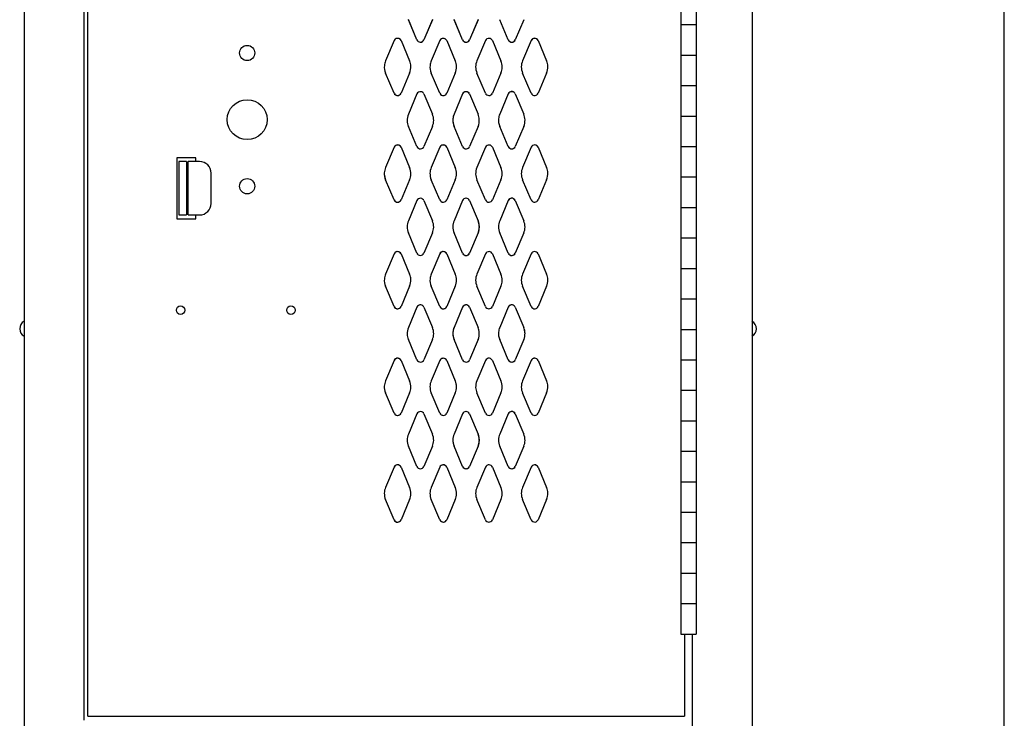
# Model space of a CAD drawing. Extents: x 0 to 196, y -2 to 123.
# Drawn here: x 88 to 104, y 79 to 91 of the extents above; entities that cross this region are included whole.
import ezdxf

# ---------------------------------------------------------------- set-up
doc = ezdxf.new("R2010")
doc.units = 0
doc.header["$LTSCALE"] = 9
doc.header["$MEASUREMENT"] = 0
doc.layers.get('0').update_dxf_attribs({"linetype": 'CONTINUOUS'})
doc.layers.add('CK_LEVEL_1', color=7, linetype='CONTINUOUS')
doc.layers.add('CK_LEVEL_9', color=7, linetype='CONTINUOUS')

# ---------------------------------------------------------------- blocks, each defined once
blk = doc.blocks.new('G')
at = {"layer": 'CK_LEVEL_9', "color": 7, "linetype": 'Continuous'}
for p, q in [((109.562, 79.367), (109.249, 79.367)), ((109.249, 79.367), (109.249, 78.367)), ((109.281, 79.304), (109.281, 78.429)), ((109.406, 79.304), (109.281, 79.304)), ((109.406, 79.304), (109.406, 78.429)), ((109.623, 79.304), (109.436, 79.304)), ((109.436, 78.429), (109.436, 79.304)), ((109.562, 79.304), (109.562, 79.367)), ((109.811, 78.617), (109.811, 79.116)), ((109.281, 78.429), (109.406, 78.429)), ((109.436, 78.429), (109.623, 78.429)), ((109.562, 78.367), (109.562, 78.429)), ((109.249, 78.367), (109.562, 78.367))]:
    blk.add_line(p, q, dxfattribs=at)
for centre, radius in [((110.405, 81.086), 0.125), ((110.405, 79.992), 0.328), ((110.405, 78.899), 0.125), ((109.312, 76.867), 0.07), ((111.124, 76.867), 0.07)]:
    blk.add_circle(centre, radius, dxfattribs=at)
for centre, start, end in [((109.623, 79.116), 0, 90), ((109.623, 78.617), 270, 0)]:
    blk.add_arc(centre, 0.188, start, end, dxfattribs=at)

msp = doc.modelspace()

# ---------------------------------------------------------------- linework, layer by layer
at = {"layer": 'CK_LEVEL_1', "color": 7, "linetype": 'Continuous'}
for p, q in [((94.851, 90.358), (94.711, 90.689)), ((94.851, 90.357), (94.711, 90.688)), ((95.105, 90.689), (94.965, 90.358)), ((95.105, 90.688), (94.965, 90.357)), ((95.601, 90.358), (95.461, 90.689)), ((95.601, 90.357), (95.461, 90.688)), ((95.601, 90.357), (95.461, 90.688)), ((95.855, 90.689), (95.715, 90.358)), ((95.855, 90.688), (95.715, 90.357)), ((95.855, 90.688), (95.715, 90.357)), ((96.351, 90.357), (96.211, 90.688)), ((96.351, 90.357), (96.211, 90.688)), ((96.605, 90.688), (96.465, 90.357)), ((96.605, 90.688), (96.465, 90.357)), ((94.476, 90.345), (94.336, 90.013)), ((94.476, 90.345), (94.336, 90.013)), ((94.59, 90.345), (94.73, 90.013)), ((94.59, 90.345), (94.73, 90.013)), ((95.226, 90.345), (95.086, 90.013)), ((95.226, 90.345), (95.086, 90.013)), ((95.34, 90.345), (95.48, 90.013)), ((95.34, 90.345), (95.48, 90.013)), ((95.976, 90.345), (95.836, 90.013)), ((95.976, 90.345), (95.836, 90.013)), ((96.09, 90.345), (96.23, 90.013)), ((96.09, 90.345), (96.23, 90.013)), ((96.726, 90.346), (96.586, 90.013)), ((96.726, 90.345), (96.586, 90.013)), ((96.84, 90.346), (96.98, 90.013)), ((96.84, 90.345), (96.98, 90.013)), ((94.476, 89.482), (94.336, 89.813)), ((94.476, 89.482), (94.336, 89.813)), ((94.73, 89.813), (94.59, 89.482)), ((94.73, 89.813), (94.59, 89.482)), ((95.226, 89.482), (95.086, 89.813)), ((95.226, 89.482), (95.086, 89.813)), ((95.48, 89.813), (95.34, 89.482)), ((95.48, 89.813), (95.34, 89.482)), ((95.976, 89.482), (95.836, 89.813)), ((95.976, 89.482), (95.836, 89.813)), ((96.23, 89.813), (96.09, 89.482)), ((96.23, 89.813), (96.09, 89.482)), ((96.726, 89.482), (96.586, 89.813)), ((96.726, 89.482), (96.586, 89.813)), ((96.98, 89.813), (96.84, 89.482)), ((96.98, 89.813), (96.84, 89.482)), ((94.851, 89.47), (94.711, 89.138)), ((94.851, 89.47), (94.711, 89.138)), ((94.965, 89.47), (95.105, 89.138)), ((94.965, 89.47), (95.105, 89.138)), ((95.601, 89.47), (95.461, 89.138)), ((95.601, 89.47), (95.461, 89.138)), ((95.601, 89.47), (95.461, 89.138)), ((95.715, 89.47), (95.855, 89.138)), ((95.715, 89.47), (95.855, 89.138)), ((95.715, 89.47), (95.855, 89.138)), ((96.351, 89.471), (96.211, 89.138)), ((96.351, 89.47), (96.211, 89.138)), ((96.465, 89.471), (96.605, 89.138)), ((96.465, 89.47), (96.605, 89.138)), ((94.851, 88.607), (94.711, 88.938)), ((94.851, 88.607), (94.711, 88.938)), ((95.105, 88.938), (94.965, 88.607)), ((95.105, 88.938), (94.965, 88.607)), ((95.601, 88.607), (95.461, 88.938)), ((95.601, 88.607), (95.461, 88.938)), ((95.601, 88.607), (95.461, 88.938)), ((95.855, 88.938), (95.715, 88.607)), ((95.855, 88.938), (95.715, 88.607)), ((95.855, 88.938), (95.715, 88.607)), ((96.351, 88.607), (96.211, 88.938)), ((96.351, 88.607), (96.211, 88.938)), ((96.605, 88.938), (96.465, 88.607)), ((96.605, 88.938), (96.465, 88.607)), ((94.476, 88.595), (94.336, 88.263)), ((94.476, 88.595), (94.336, 88.263)), ((94.59, 88.595), (94.73, 88.263)), ((94.59, 88.595), (94.73, 88.263)), ((95.226, 88.595), (95.086, 88.263)), ((95.226, 88.595), (95.086, 88.263)), ((95.34, 88.595), (95.48, 88.263)), ((95.34, 88.595), (95.48, 88.263)), ((95.976, 88.595), (95.836, 88.263)), ((95.976, 88.595), (95.836, 88.263)), ((96.09, 88.595), (96.23, 88.263)), ((96.09, 88.595), (96.23, 88.263)), ((96.726, 88.596), (96.586, 88.263)), ((96.726, 88.595), (96.586, 88.263)), ((96.84, 88.596), (96.98, 88.263)), ((96.84, 88.595), (96.98, 88.263)), ((94.476, 87.732), (94.336, 88.063)), ((94.476, 87.732), (94.336, 88.063)), ((94.73, 88.063), (94.59, 87.732)), ((94.73, 88.063), (94.59, 87.732)), ((95.226, 87.732), (95.086, 88.063)), ((95.226, 87.732), (95.086, 88.063)), ((95.48, 88.063), (95.34, 87.732)), ((95.48, 88.063), (95.34, 87.732)), ((95.976, 87.732), (95.836, 88.063)), ((95.976, 87.732), (95.836, 88.063)), ((96.23, 88.063), (96.09, 87.732)), ((96.23, 88.063), (96.09, 87.732)), ((96.726, 87.732), (96.586, 88.063)), ((96.726, 87.732), (96.586, 88.063)), ((96.98, 88.063), (96.84, 87.732)), ((96.98, 88.063), (96.84, 87.732)), ((94.851, 87.72), (94.711, 87.388)), ((94.851, 87.72), (94.711, 87.388)), ((94.965, 87.72), (95.105, 87.388)), ((94.965, 87.72), (95.105, 87.388)), ((95.601, 87.72), (95.461, 87.388)), ((95.601, 87.72), (95.461, 87.388)), ((95.601, 87.72), (95.461, 87.388)), ((95.715, 87.72), (95.855, 87.388)), ((95.715, 87.72), (95.855, 87.388)), ((95.715, 87.72), (95.855, 87.388)), ((96.351, 87.721), (96.211, 87.388)), ((96.351, 87.72), (96.211, 87.388)), ((96.465, 87.721), (96.605, 87.388)), ((96.465, 87.72), (96.605, 87.388)), ((94.851, 86.857), (94.711, 87.188)), ((94.851, 86.857), (94.711, 87.188)), ((95.105, 87.188), (94.965, 86.857)), ((95.105, 87.188), (94.965, 86.857)), ((95.601, 86.857), (95.461, 87.188)), ((95.601, 86.857), (95.461, 87.188)), ((95.601, 86.857), (95.461, 87.188)), ((95.855, 87.188), (95.715, 86.857)), ((95.855, 87.188), (95.715, 86.857)), ((95.855, 87.188), (95.715, 86.857)), ((96.351, 86.857), (96.211, 87.188)), ((96.351, 86.857), (96.211, 87.188)), ((96.605, 87.188), (96.465, 86.857)), ((96.605, 87.188), (96.465, 86.857)), ((94.476, 86.845), (94.336, 86.513)), ((94.476, 86.845), (94.336, 86.513)), ((94.59, 86.845), (94.73, 86.513)), ((94.59, 86.845), (94.73, 86.513)), ((95.226, 86.845), (95.086, 86.513)), ((95.226, 86.845), (95.086, 86.513)), ((95.34, 86.845), (95.48, 86.513)), ((95.34, 86.845), (95.48, 86.513)), ((95.976, 86.845), (95.836, 86.513)), ((95.976, 86.845), (95.836, 86.513)), ((96.09, 86.845), (96.23, 86.513)), ((96.09, 86.845), (96.23, 86.513)), ((96.726, 86.846), (96.586, 86.513)), ((96.726, 86.845), (96.586, 86.513)), ((96.84, 86.846), (96.98, 86.513)), ((96.84, 86.845), (96.98, 86.513)), ((94.476, 85.982), (94.336, 86.313)), ((94.476, 85.982), (94.336, 86.313)), ((94.73, 86.313), (94.59, 85.982)), ((94.73, 86.313), (94.59, 85.982)), ((95.226, 85.982), (95.086, 86.313)), ((95.226, 85.982), (95.086, 86.313)), ((95.48, 86.313), (95.34, 85.982)), ((95.48, 86.313), (95.34, 85.982)), ((95.976, 85.982), (95.836, 86.313)), ((95.976, 85.982), (95.836, 86.313)), ((96.23, 86.313), (96.09, 85.982)), ((96.23, 86.313), (96.09, 85.982)), ((96.726, 85.982), (96.586, 86.313)), ((96.726, 85.982), (96.586, 86.313)), ((96.98, 86.313), (96.84, 85.982)), ((96.98, 86.313), (96.84, 85.982)), ((94.851, 85.97), (94.711, 85.638)), ((94.851, 85.97), (94.711, 85.638)), ((94.965, 85.97), (95.105, 85.638)), ((94.965, 85.97), (95.105, 85.638)), ((95.601, 85.97), (95.461, 85.638)), ((95.601, 85.97), (95.461, 85.638)), ((95.601, 85.97), (95.461, 85.638)), ((95.715, 85.97), (95.855, 85.638)), ((95.715, 85.97), (95.855, 85.638)), ((95.715, 85.97), (95.855, 85.638)), ((96.351, 85.971), (96.211, 85.638)), ((96.351, 85.97), (96.211, 85.638)), ((96.465, 85.971), (96.605, 85.638)), ((96.465, 85.97), (96.605, 85.638)), ((94.851, 85.107), (94.711, 85.438)), ((94.851, 85.107), (94.711, 85.438)), ((95.105, 85.438), (94.965, 85.107)), ((95.105, 85.438), (94.965, 85.107)), ((95.601, 85.107), (95.461, 85.438)), ((95.601, 85.107), (95.461, 85.438)), ((95.601, 85.107), (95.461, 85.438)), ((95.855, 85.438), (95.715, 85.107)), ((95.855, 85.438), (95.715, 85.107)), ((95.855, 85.438), (95.715, 85.107)), ((96.351, 85.107), (96.211, 85.438)), ((96.351, 85.107), (96.211, 85.438)), ((96.605, 85.438), (96.465, 85.107)), ((96.605, 85.438), (96.465, 85.107)), ((94.476, 85.095), (94.336, 84.763)), ((94.476, 85.095), (94.336, 84.763)), ((94.59, 85.095), (94.73, 84.763)), ((94.59, 85.095), (94.73, 84.763)), ((95.226, 85.095), (95.086, 84.763)), ((95.226, 85.095), (95.086, 84.763)), ((95.34, 85.095), (95.48, 84.763)), ((95.34, 85.095), (95.48, 84.763)), ((95.976, 85.095), (95.836, 84.763)), ((95.976, 85.095), (95.836, 84.763)), ((96.09, 85.095), (96.23, 84.763)), ((96.09, 85.095), (96.23, 84.763)), ((96.726, 85.096), (96.586, 84.763)), ((96.726, 85.095), (96.586, 84.763)), ((96.84, 85.096), (96.98, 84.763)), ((96.84, 85.095), (96.98, 84.763)), ((94.476, 84.232), (94.336, 84.563)), ((94.476, 84.232), (94.336, 84.563)), ((94.73, 84.563), (94.59, 84.232)), ((94.73, 84.563), (94.59, 84.232)), ((95.226, 84.232), (95.086, 84.563)), ((95.226, 84.232), (95.086, 84.563)), ((95.48, 84.563), (95.34, 84.232)), ((95.48, 84.563), (95.34, 84.232)), ((95.976, 84.232), (95.836, 84.563)), ((95.976, 84.232), (95.836, 84.563)), ((96.23, 84.563), (96.09, 84.232)), ((96.23, 84.563), (96.09, 84.232)), ((96.726, 84.232), (96.586, 84.563)), ((96.726, 84.232), (96.586, 84.563)), ((96.98, 84.563), (96.84, 84.232)), ((96.98, 84.563), (96.84, 84.232)), ((94.851, 84.22), (94.711, 83.888)), ((94.851, 84.22), (94.711, 83.888)), ((94.965, 84.22), (95.105, 83.888)), ((94.965, 84.22), (95.105, 83.888)), ((95.601, 84.22), (95.461, 83.888)), ((95.601, 84.22), (95.461, 83.888)), ((95.601, 84.22), (95.461, 83.888)), ((95.715, 84.22), (95.855, 83.888)), ((95.715, 84.22), (95.855, 83.888)), ((95.715, 84.22), (95.855, 83.888)), ((96.351, 84.221), (96.211, 83.888)), ((96.351, 84.22), (96.211, 83.888)), ((96.465, 84.221), (96.605, 83.888)), ((96.465, 84.22), (96.605, 83.888)), ((94.851, 83.357), (94.711, 83.688)), ((94.851, 83.357), (94.711, 83.688)), ((95.105, 83.688), (94.965, 83.357)), ((95.105, 83.688), (94.965, 83.357)), ((95.601, 83.357), (95.461, 83.688)), ((95.601, 83.357), (95.461, 83.688)), ((95.601, 83.357), (95.461, 83.688)), ((95.855, 83.688), (95.715, 83.357)), ((95.855, 83.688), (95.715, 83.357)), ((95.855, 83.688), (95.715, 83.357)), ((96.351, 83.357), (96.211, 83.688)), ((96.351, 83.357), (96.211, 83.688)), ((96.605, 83.688), (96.465, 83.357)), ((96.605, 83.688), (96.465, 83.357)), ((94.476, 83.345), (94.336, 83.013)), ((94.476, 83.345), (94.336, 83.012)), ((94.59, 83.345), (94.73, 83.013)), ((94.59, 83.345), (94.73, 83.012)), ((95.226, 83.345), (95.086, 83.013)), ((95.226, 83.345), (95.086, 83.013)), ((95.34, 83.345), (95.48, 83.013)), ((95.34, 83.345), (95.48, 83.013)), ((95.976, 83.345), (95.836, 83.013)), ((95.976, 83.345), (95.836, 83.013)), ((96.09, 83.345), (96.23, 83.013)), ((96.09, 83.345), (96.23, 83.013)), ((96.726, 83.346), (96.586, 83.013)), ((96.726, 83.345), (96.586, 83.013)), ((96.84, 83.346), (96.98, 83.013)), ((96.84, 83.345), (96.98, 83.013)), ((94.476, 82.482), (94.336, 82.813)), ((94.476, 82.481), (94.336, 82.812)), ((94.73, 82.813), (94.59, 82.482)), ((94.73, 82.812), (94.59, 82.481)), ((95.226, 82.482), (95.086, 82.813)), ((95.226, 82.482), (95.086, 82.813)), ((95.48, 82.813), (95.34, 82.482)), ((95.48, 82.813), (95.34, 82.482)), ((95.976, 82.482), (95.836, 82.813)), ((95.976, 82.482), (95.836, 82.813)), ((96.23, 82.813), (96.09, 82.482)), ((96.23, 82.813), (96.09, 82.482)), ((96.726, 82.482), (96.586, 82.813)), ((96.726, 82.482), (96.586, 82.813)), ((96.98, 82.813), (96.84, 82.482)), ((96.98, 82.813), (96.84, 82.482))]:
    msp.add_line(p, q, dxfattribs=at)
for centre, radius, start, end in [((94.533, 90.32), 0.0625, 85.3161, 156.4883), ((94.533, 90.32), 0.0625, 98.5368, 156.4883), ((94.533, 90.32), 0.0625, 23.5117, 98.5368), ((94.533, 90.32), 0.0625, 23.5117, 85.3161), ((95.283, 90.32), 0.0625, 91.0366, 156.4883), ((95.283, 90.32), 0.0625, 79.3774, 156.4883), ((95.283, 90.32), 0.0625, 23.5117, 91.0366), ((95.283, 90.32), 0.0625, 23.5117, 79.3774), ((96.033, 90.32), 0.0625, 85.3161, 156.4883), ((96.033, 90.32), 0.0625, 85.3161, 156.4883), ((96.033, 90.32), 0.0625, 23.5117, 85.3161), ((96.033, 90.32), 0.0625, 23.5117, 85.3161), ((96.783, 90.32), 0.0625, 91.0366, 156.4883), ((96.783, 90.321), 0.0625, 91.0366, 156.4883), ((96.783, 90.32), 0.0625, 23.5117, 91.0366), ((96.783, 90.321), 0.0625, 23.5117, 91.0366), ((94.908, 90.383), 0.0625, 203.6183, 268.71), ((94.908, 90.382), 0.0625, 203.6183, 268.71), ((94.908, 90.383), 0.0625, 268.71, 336.3817), ((94.908, 90.382), 0.0625, 268.71, 336.3817), ((95.658, 90.383), 0.0625, 203.6183, 277.3396), ((95.658, 90.382), 0.0625, 203.6183, 277.3396), ((95.658, 90.382), 0.0625, 203.6183, 263.4012), ((95.658, 90.382), 0.0625, 263.4012, 336.3817), ((95.658, 90.383), 0.0625, 277.3396, 336.3817), ((95.658, 90.382), 0.0625, 277.3396, 336.3817), ((96.408, 90.382), 0.0625, 203.6183, 268.71), ((96.408, 90.382), 0.0625, 203.6183, 273.8021), ((96.408, 90.382), 0.0625, 268.71, 336.3817), ((96.408, 90.382), 0.0625, 273.8021, 336.3817), ((94.565, 89.913), 0.25, 175.0989, 203.6183), ((94.565, 89.913), 0.25, 156.4883, 175.0989), ((94.501, 89.913), 0.25, 3.4657, 23.5117), ((94.501, 89.913), 0.25, 336.3817, 3.4657), ((95.315, 89.913), 0.25, 174.4003, 203.6183), ((95.315, 89.913), 0.25, 156.4883, 174.4003), ((95.251, 89.913), 0.25, 2.19, 23.5117), ((95.251, 89.913), 0.25, 1.564, 23.5117), ((95.251, 89.913), 0.25, 336.3817, 1.564), ((96.065, 89.913), 0.25, 156.4883, 179.4035), ((96.065, 89.913), 0.25, 179.4035, 203.6183), ((96.001, 89.913), 0.25, 358.8139, 23.5117), ((96.001, 89.913), 0.25, 336.3817, 358.8139), ((96.815, 89.913), 0.25, 156.4883, 179.4183), ((96.815, 89.913), 0.25, 179.4183, 203.6183), ((96.751, 89.913), 0.25, 2.19, 23.5117), ((96.751, 89.913), 0.25, 2.19, 23.5117), ((96.751, 89.913), 0.25, 336.3817, 2.19), ((94.533, 89.507), 0.0625, 203.6183, 268.71), ((94.533, 89.507), 0.0625, 203.6183, 274.4237), ((94.533, 89.507), 0.0625, 268.71, 336.3817), ((94.533, 89.507), 0.0625, 274.4237, 336.3817), ((94.908, 89.445), 0.0625, 81.4927, 156.4883), ((94.908, 89.445), 0.0625, 81.4927, 156.4883), ((94.908, 89.445), 0.0625, 23.5117, 81.4927), ((94.908, 89.445), 0.0625, 23.5117, 81.4927), ((95.283, 89.507), 0.0625, 203.6183, 277.3396), ((95.283, 89.507), 0.0625, 203.6183, 284.3828), ((95.283, 89.507), 0.0625, 277.3396, 336.3817), ((95.283, 89.507), 0.0625, 284.3828, 336.3817), ((95.658, 89.445), 0.0625, 85.4454, 156.4883), ((95.658, 89.445), 0.0625, 85.4454, 156.4883), ((95.658, 89.445), 0.0625, 98.5368, 156.4883), ((95.658, 89.445), 0.0625, 23.5117, 98.5368), ((95.658, 89.445), 0.0625, 23.5117, 85.4454), ((95.658, 89.445), 0.0625, 23.5117, 85.4454), ((96.033, 89.507), 0.0625, 203.6183, 268.71), ((96.033, 89.507), 0.0625, 203.6183, 268.71), ((96.033, 89.507), 0.0625, 268.71, 336.3817), ((96.033, 89.507), 0.0625, 268.71, 336.3817), ((96.408, 89.446), 0.0625, 79.3774, 156.4883), ((96.408, 89.445), 0.0625, 81.4927, 156.4883), ((96.408, 89.445), 0.0625, 23.5117, 81.4927), ((96.408, 89.446), 0.0625, 23.5117, 79.3774), ((96.783, 89.507), 0.0625, 203.6183, 277.3396), ((96.783, 89.507), 0.0625, 203.6183, 277.3396), ((96.783, 89.507), 0.0625, 277.3396, 336.3817), ((96.783, 89.507), 0.0625, 277.3396, 336.3817), ((94.94, 89.038), 0.25, 156.4883, 182.3152), ((94.876, 89.038), 0.25, 359.4128, 23.5117), ((95.69, 89.038), 0.25, 156.4883, 180.6581), ((95.69, 89.038), 0.25, 156.4883, 175.0989), ((95.626, 89.038), 0.25, 3.1452, 23.5117), ((95.626, 89.038), 0.25, 3.4657, 23.5117), ((95.626, 89.038), 0.25, 3.1452, 23.5117), ((96.44, 89.038), 0.25, 156.4883, 174.4003), ((96.376, 89.038), 0.25, 1.564, 23.5117), ((94.94, 89.038), 0.25, 182.3152, 203.6183), ((94.876, 89.038), 0.25, 336.3817, 359.4128), ((95.69, 89.038), 0.25, 175.0989, 203.6183), ((95.69, 89.038), 0.25, 180.6581, 203.6183), ((95.626, 89.038), 0.25, 336.3817, 3.4657), ((95.626, 89.038), 0.25, 336.3817, 3.1452), ((96.44, 89.038), 0.25, 174.4003, 203.6183), ((96.376, 89.038), 0.25, 336.3817, 1.564), ((94.533, 88.57), 0.0625, 81.4927, 156.4883), ((94.533, 88.57), 0.0625, 91.9024, 156.4883), ((94.533, 88.57), 0.0625, 23.5117, 91.9024), ((94.533, 88.57), 0.0625, 23.5117, 81.4927), ((94.908, 88.632), 0.0625, 203.6183, 273.8547), ((94.908, 88.632), 0.0625, 203.6183, 273.8547), ((94.908, 88.632), 0.0625, 273.8547, 336.3817), ((94.908, 88.632), 0.0625, 273.8547, 336.3817), ((95.283, 88.57), 0.0625, 85.4454, 156.4883), ((95.283, 88.57), 0.0625, 96.5825, 156.4883), ((95.283, 88.57), 0.0625, 23.5117, 96.5825), ((95.283, 88.57), 0.0625, 23.5117, 85.4454), ((95.658, 88.632), 0.0625, 203.6183, 274.2106), ((95.658, 88.632), 0.0625, 203.6183, 274.4237), ((95.658, 88.632), 0.0625, 203.6183, 274.2106), ((95.658, 88.632), 0.0625, 274.2106, 336.3817), ((95.658, 88.632), 0.0625, 274.4237, 336.3817), ((95.658, 88.632), 0.0625, 274.2106, 336.3817), ((96.033, 88.57), 0.0625, 81.4927, 156.4883), ((96.033, 88.57), 0.0625, 81.4927, 156.4883), ((96.033, 88.57), 0.0625, 23.5117, 81.4927), ((96.033, 88.57), 0.0625, 23.5117, 81.4927), ((96.408, 88.632), 0.0625, 203.6183, 273.8547), ((96.408, 88.632), 0.0625, 203.6183, 284.3828), ((96.408, 88.632), 0.0625, 273.8547, 336.3817), ((96.408, 88.632), 0.0625, 284.3828, 336.3817), ((96.783, 88.57), 0.0625, 85.4454, 156.4883), ((96.783, 88.571), 0.0625, 85.4454, 156.4883), ((96.783, 88.57), 0.0625, 23.5117, 85.4454), ((96.783, 88.571), 0.0625, 23.5117, 85.4454), ((94.565, 88.163), 0.25, 156.4883, 177.376), ((94.565, 88.163), 0.25, 177.376, 203.6183), ((94.565, 88.163), 0.25, 182.3152, 203.6183), ((94.501, 88.163), 0.25, 357.506, 23.5117), ((94.501, 88.163), 0.25, 336.3817, 357.506), ((95.315, 88.163), 0.25, 156.4883, 179.0184), ((95.315, 88.163), 0.25, 179.0184, 203.6183), ((95.251, 88.163), 0.25, 359.229, 23.5117), ((95.251, 88.163), 0.25, 336.3817, 359.229), ((96.065, 88.163), 0.25, 156.4883, 182.3152), ((96.065, 88.163), 0.25, 182.3152, 203.6183), ((96.065, 88.163), 0.25, 182.3152, 203.6183), ((96.001, 88.163), 0.25, 359.4128, 23.5117), ((96.001, 88.163), 0.25, 336.3817, 359.4128), ((96.815, 88.163), 0.25, 156.4883, 180.6581), ((96.815, 88.163), 0.25, 180.6581, 203.6183), ((96.751, 88.163), 0.25, 3.1452, 23.5117), ((96.751, 88.163), 0.25, 336.3817, 3.1452), ((94.533, 87.757), 0.0625, 203.6183, 273.8547), ((94.533, 87.757), 0.0625, 203.6183, 263.4012), ((94.533, 87.757), 0.0625, 263.4012, 336.3817), ((94.533, 87.757), 0.0625, 273.8547, 336.3817), ((94.908, 87.695), 0.0625, 85.3161, 156.4883), ((94.908, 87.695), 0.0625, 85.3161, 156.4883), ((94.908, 87.695), 0.0625, 23.5117, 85.3161), ((94.908, 87.695), 0.0625, 23.5117, 85.3161), ((95.283, 87.757), 0.0625, 203.6183, 274.2106), ((95.283, 87.757), 0.0625, 203.6183, 273.8021), ((95.283, 87.757), 0.0625, 273.8021, 336.3817), ((95.283, 87.757), 0.0625, 274.2106, 336.3817), ((95.658, 87.695), 0.0625, 91.0366, 156.4883), ((95.658, 87.695), 0.0625, 91.9024, 156.4883), ((95.658, 87.695), 0.0625, 91.0366, 156.4883), ((95.658, 87.695), 0.0625, 23.5117, 91.9024), ((95.658, 87.695), 0.0625, 23.5117, 91.0366), ((95.658, 87.695), 0.0625, 23.5117, 91.0366), ((96.033, 87.757), 0.0625, 203.6183, 273.8547), ((96.033, 87.757), 0.0625, 203.6183, 273.8547), ((96.033, 87.757), 0.0625, 273.8547, 336.3817), ((96.033, 87.757), 0.0625, 273.8547, 336.3817), ((96.408, 87.696), 0.0625, 96.5825, 156.4883), ((96.408, 87.695), 0.0625, 85.3161, 156.4883), ((96.408, 87.696), 0.0625, 23.5117, 96.5825), ((96.408, 87.695), 0.0625, 23.5117, 85.3161), ((96.783, 87.757), 0.0625, 203.6183, 274.2106), ((96.783, 87.757), 0.0625, 203.6183, 274.2106), ((96.783, 87.757), 0.0625, 274.2106, 336.3817), ((96.783, 87.757), 0.0625, 274.2106, 336.3817), ((94.94, 87.288), 0.25, 156.4883, 179.4035), ((94.876, 87.288), 0.25, 358.8139, 23.5117), ((95.69, 87.288), 0.25, 156.4883, 177.376), ((95.69, 87.288), 0.25, 156.4883, 179.4183), ((95.626, 87.288), 0.25, 357.506, 23.5117), ((95.626, 87.288), 0.25, 2.19, 23.5117), ((96.44, 87.288), 0.25, 156.4883, 179.0184), ((96.376, 87.288), 0.25, 359.229, 23.5117), ((94.94, 87.288), 0.25, 179.4035, 203.6183), ((94.876, 87.288), 0.25, 336.3817, 358.8139), ((95.69, 87.288), 0.25, 177.376, 203.6183), ((95.69, 87.288), 0.25, 179.4183, 203.6183), ((95.626, 87.288), 0.25, 336.3817, 2.19), ((95.626, 87.288), 0.25, 336.3817, 357.506), ((96.44, 87.288), 0.25, 179.0184, 203.6183), ((96.376, 87.288), 0.25, 336.3817, 359.229), ((94.533, 86.82), 0.0625, 85.3161, 156.4883), ((94.533, 86.82), 0.0625, 98.5368, 156.4883), ((94.533, 86.82), 0.0625, 23.5117, 98.5368), ((94.533, 86.82), 0.0625, 23.5117, 85.3161), ((94.908, 86.882), 0.0625, 203.6183, 268.71), ((94.908, 86.882), 0.0625, 203.6183, 268.71), ((94.908, 86.882), 0.0625, 268.71, 336.3817), ((94.908, 86.882), 0.0625, 268.71, 336.3817), ((95.283, 86.82), 0.0625, 91.0366, 156.4883), ((95.283, 86.82), 0.0625, 79.3774, 156.4883), ((95.283, 86.82), 0.0625, 23.5117, 91.0366), ((95.283, 86.82), 0.0625, 23.5117, 79.3774), ((95.658, 86.882), 0.0625, 203.6183, 277.3396), ((95.658, 86.882), 0.0625, 203.6183, 263.4012), ((95.658, 86.882), 0.0625, 203.6183, 277.3396), ((95.658, 86.882), 0.0625, 263.4012, 336.3817), ((95.658, 86.882), 0.0625, 277.3396, 336.3817), ((95.658, 86.882), 0.0625, 277.3396, 336.3817), ((96.033, 86.82), 0.0625, 85.3161, 156.4883), ((96.033, 86.82), 0.0625, 85.3161, 156.4883), ((96.033, 86.82), 0.0625, 23.5117, 85.3161), ((96.033, 86.82), 0.0625, 23.5117, 85.3161), ((96.408, 86.882), 0.0625, 203.6183, 268.71), ((96.408, 86.882), 0.0625, 203.6183, 273.8021), ((96.408, 86.882), 0.0625, 268.71, 336.3817), ((96.408, 86.882), 0.0625, 273.8021, 336.3817), ((96.783, 86.82), 0.0625, 91.0366, 156.4883), ((96.783, 86.821), 0.0625, 91.0366, 156.4883), ((96.783, 86.82), 0.0625, 23.5117, 91.0366), ((96.783, 86.821), 0.0625, 23.5117, 91.0366), ((94.565, 86.413), 0.25, 156.4883, 175.0989), ((94.501, 86.413), 0.25, 3.4657, 23.5117), ((95.315, 86.413), 0.25, 156.4883, 174.4003), ((95.251, 86.413), 0.25, 1.564, 23.5117), ((96.065, 86.413), 0.25, 156.4883, 179.4035), ((96.001, 86.413), 0.25, 358.8139, 23.5117), ((96.815, 86.413), 0.25, 156.4883, 179.4183), ((96.751, 86.413), 0.25, 2.19, 23.5117), ((94.565, 86.413), 0.25, 175.0989, 203.6183), ((94.501, 86.413), 0.25, 336.3817, 3.4657), ((95.315, 86.413), 0.25, 174.4003, 203.6183), ((95.251, 86.413), 0.25, 336.3817, 1.564), ((96.065, 86.413), 0.25, 179.4035, 203.6183), ((96.001, 86.413), 0.25, 336.3817, 358.8139), ((96.815, 86.413), 0.25, 179.4183, 203.6183), ((96.751, 86.413), 0.25, 336.3817, 2.19), ((94.533, 86.007), 0.0625, 203.6183, 268.71), ((94.533, 86.007), 0.0625, 203.6183, 274.4237), ((94.533, 86.007), 0.0625, 268.71, 336.3817), ((94.533, 86.007), 0.0625, 274.4237, 336.3817), ((94.908, 85.945), 0.0625, 81.4927, 156.4883), ((94.908, 85.945), 0.0625, 81.4927, 156.4883), ((94.908, 85.945), 0.0625, 23.5117, 81.4927), ((94.908, 85.945), 0.0625, 23.5117, 81.4927), ((95.283, 86.007), 0.0625, 203.6183, 277.3396), ((95.283, 86.007), 0.0625, 203.6183, 284.3828), ((95.283, 86.007), 0.0625, 277.3396, 336.3817), ((95.283, 86.007), 0.0625, 284.3828, 336.3817), ((95.658, 85.945), 0.0625, 85.4454, 156.4883), ((95.658, 85.945), 0.0625, 85.4454, 156.4883), ((95.658, 85.945), 0.0625, 98.5368, 156.4883), ((95.658, 85.945), 0.0625, 23.5117, 98.5368), ((95.658, 85.945), 0.0625, 23.5117, 85.4454), ((95.658, 85.945), 0.0625, 23.5117, 85.4454), ((96.033, 86.007), 0.0625, 203.6183, 268.71), ((96.033, 86.007), 0.0625, 203.6183, 268.71), ((96.033, 86.007), 0.0625, 268.71, 336.3817), ((96.033, 86.007), 0.0625, 268.71, 336.3817), ((96.408, 85.946), 0.0625, 79.3774, 156.4883), ((96.408, 85.945), 0.0625, 81.4927, 156.4883), ((96.408, 85.945), 0.0625, 23.5117, 81.4927), ((96.408, 85.946), 0.0625, 23.5117, 79.3774), ((96.783, 86.007), 0.0625, 203.6183, 277.3396), ((96.783, 86.007), 0.0625, 203.6183, 277.3396), ((96.783, 86.007), 0.0625, 277.3396, 336.3817), ((96.783, 86.007), 0.0625, 277.3396, 336.3817), ((94.94, 85.538), 0.25, 156.4883, 182.3152), ((94.94, 85.538), 0.25, 182.3152, 203.6183), ((94.876, 85.538), 0.25, 359.4128, 23.5117), ((94.876, 85.538), 0.25, 359.4128, 23.5117), ((94.876, 85.538), 0.25, 336.3817, 359.4128), ((95.69, 85.538), 0.25, 156.4883, 180.6581), ((95.69, 85.538), 0.25, 156.4883, 180.6581), ((95.69, 85.538), 0.25, 175.0989, 203.6183), ((95.69, 85.538), 0.25, 180.6581, 203.6183), ((95.69, 85.538), 0.25, 156.4883, 175.0989), ((95.626, 85.538), 0.25, 3.1452, 23.5117), ((95.626, 85.538), 0.25, 3.4657, 23.5117), ((95.626, 85.538), 0.25, 3.1452, 23.5117), ((95.626, 85.538), 0.25, 336.3817, 3.4657), ((95.626, 85.538), 0.25, 336.3817, 3.1452), ((96.44, 85.538), 0.25, 174.4003, 203.6183), ((96.44, 85.538), 0.25, 156.4883, 174.4003), ((96.376, 85.538), 0.25, 359.4128, 23.5117), ((96.376, 85.538), 0.25, 1.564, 23.5117), ((96.376, 85.538), 0.25, 336.3817, 1.564), ((94.533, 85.07), 0.0625, 81.4927, 156.4883), ((94.533, 85.07), 0.0625, 91.9024, 156.4883), ((94.533, 85.07), 0.0625, 23.5117, 91.9024), ((94.533, 85.07), 0.0625, 23.5117, 81.4927), ((94.908, 85.132), 0.0625, 203.6183, 273.8547), ((94.908, 85.132), 0.0625, 203.6183, 273.8547), ((94.908, 85.132), 0.0625, 273.8547, 336.3817), ((94.908, 85.132), 0.0625, 273.8547, 336.3817), ((95.283, 85.07), 0.0625, 85.4454, 156.4883), ((95.283, 85.07), 0.0625, 96.5825, 156.4883), ((95.283, 85.07), 0.0625, 23.5117, 96.5825), ((95.283, 85.07), 0.0625, 23.5117, 85.4454), ((95.658, 85.132), 0.0625, 203.6183, 274.2106), ((95.658, 85.132), 0.0625, 203.6183, 274.4237), ((95.658, 85.132), 0.0625, 203.6183, 274.2106), ((95.658, 85.132), 0.0625, 274.2106, 336.3817), ((95.658, 85.132), 0.0625, 274.4237, 336.3817), ((95.658, 85.132), 0.0625, 274.2106, 336.3817), ((96.033, 85.07), 0.0625, 81.4927, 156.4883), ((96.033, 85.07), 0.0625, 81.4927, 156.4883), ((96.033, 85.07), 0.0625, 23.5117, 81.4927), ((96.033, 85.07), 0.0625, 23.5117, 81.4927), ((96.408, 85.132), 0.0625, 203.6183, 273.8547), ((96.408, 85.132), 0.0625, 203.6183, 284.3828), ((96.408, 85.132), 0.0625, 273.8547, 336.3817), ((96.408, 85.132), 0.0625, 284.3828, 336.3817), ((96.783, 85.07), 0.0625, 85.4454, 156.4883), ((96.783, 85.071), 0.0625, 85.4454, 156.4883), ((96.783, 85.07), 0.0625, 23.5117, 85.4454), ((96.783, 85.071), 0.0625, 23.5117, 85.4454), ((94.565, 84.663), 0.25, 156.4883, 177.376), ((94.501, 84.663), 0.25, 357.506, 23.5117), ((95.315, 84.663), 0.25, 156.4883, 179.0184), ((95.251, 84.663), 0.25, 3.1452, 23.5117), ((95.251, 84.663), 0.25, 359.229, 23.5117), ((96.065, 84.663), 0.25, 156.4883, 182.3152), ((96.001, 84.663), 0.25, 359.4128, 23.5117), ((96.815, 84.663), 0.25, 156.4883, 180.6581), ((96.751, 84.663), 0.25, 3.1452, 23.5117), ((96.751, 84.663), 0.25, 3.1452, 23.5117), ((94.565, 84.663), 0.25, 177.376, 203.6183), ((94.501, 84.663), 0.25, 336.3817, 357.506), ((95.315, 84.663), 0.25, 179.0184, 203.6183), ((95.251, 84.663), 0.25, 336.3817, 359.229), ((96.065, 84.663), 0.25, 182.3152, 203.6183), ((96.001, 84.663), 0.25, 336.3817, 359.4128), ((96.815, 84.663), 0.25, 180.6581, 203.6183), ((96.751, 84.663), 0.25, 336.3817, 3.1452), ((94.908, 84.195), 0.0625, 85.3161, 156.4883), ((94.908, 84.195), 0.0625, 85.3161, 156.4883), ((94.908, 84.195), 0.0625, 23.5117, 85.3161), ((94.908, 84.195), 0.0625, 23.5117, 85.3161), ((95.658, 84.195), 0.0625, 91.0366, 156.4883), ((95.658, 84.195), 0.0625, 91.9024, 156.4883), ((95.658, 84.195), 0.0625, 91.0366, 156.4883), ((95.658, 84.195), 0.0625, 23.5117, 91.9024), ((95.658, 84.195), 0.0625, 23.5117, 91.0366), ((95.658, 84.195), 0.0625, 23.5117, 91.0366), ((96.408, 84.196), 0.0625, 96.5825, 156.4883), ((96.408, 84.195), 0.0625, 85.3161, 156.4883), ((96.408, 84.196), 0.0625, 23.5117, 96.5825), ((96.408, 84.195), 0.0625, 23.5117, 85.3161), ((94.533, 84.257), 0.0625, 203.6183, 273.8547), ((94.533, 84.257), 0.0625, 203.6183, 263.4012), ((94.533, 84.257), 0.0625, 263.4012, 336.3817), ((94.533, 84.257), 0.0625, 273.8547, 336.3817), ((95.283, 84.257), 0.0625, 203.6183, 274.2106), ((95.283, 84.257), 0.0625, 203.6183, 273.8021), ((95.283, 84.257), 0.0625, 273.8021, 336.3817), ((95.283, 84.257), 0.0625, 274.2106, 336.3817), ((96.033, 84.257), 0.0625, 203.6183, 273.8547), ((96.033, 84.257), 0.0625, 203.6183, 273.8547), ((96.033, 84.257), 0.0625, 273.8547, 336.3817), ((96.033, 84.257), 0.0625, 273.8547, 336.3817), ((96.783, 84.257), 0.0625, 203.6183, 274.2106), ((96.783, 84.257), 0.0625, 203.6183, 274.2106), ((96.783, 84.257), 0.0625, 274.2106, 336.3817), ((96.783, 84.257), 0.0625, 274.2106, 336.3817), ((94.94, 83.788), 0.25, 156.4883, 179.4035), ((94.94, 83.788), 0.25, 179.4035, 203.6183), ((94.876, 83.788), 0.25, 358.8139, 23.5117), ((94.876, 83.788), 0.25, 336.3817, 358.8139), ((95.69, 83.788), 0.25, 156.4883, 177.376), ((95.69, 83.788), 0.25, 156.4883, 179.4183), ((95.69, 83.788), 0.25, 177.376, 203.6183), ((95.69, 83.788), 0.25, 179.4183, 203.6183), ((95.626, 83.788), 0.25, 357.506, 23.5117), ((95.626, 83.788), 0.25, 2.19, 23.5117), ((95.626, 83.788), 0.25, 336.3817, 2.19), ((95.626, 83.788), 0.25, 336.3817, 357.506), ((96.44, 83.788), 0.25, 156.4883, 179.0184), ((96.44, 83.788), 0.25, 179.0184, 203.6183), ((96.376, 83.788), 0.25, 359.229, 23.5117), ((96.376, 83.788), 0.25, 336.3817, 359.229), ((94.533, 83.32), 0.0625, 85.3161, 156.4883), ((94.533, 83.32), 0.0625, 96.5825, 156.4883), ((94.533, 83.32), 0.0625, 23.5117, 96.5825), ((94.533, 83.32), 0.0625, 23.5117, 85.3161), ((94.908, 83.382), 0.0625, 203.6183, 268.71), ((94.908, 83.382), 0.0625, 203.6183, 268.71), ((94.908, 83.382), 0.0625, 268.71, 336.3817), ((94.908, 83.382), 0.0625, 268.71, 336.3817), ((95.283, 83.32), 0.0625, 91.0366, 156.4883), ((95.283, 83.32), 0.0625, 96.5825, 156.4883), ((95.283, 83.32), 0.0625, 23.5117, 96.5825), ((95.283, 83.32), 0.0625, 23.5117, 91.0366), ((95.658, 83.382), 0.0625, 203.6183, 277.3396), ((95.658, 83.382), 0.0625, 203.6183, 263.4012), ((95.658, 83.382), 0.0625, 203.6183, 277.3396), ((95.658, 83.382), 0.0625, 263.4012, 336.3817), ((95.658, 83.382), 0.0625, 277.3396, 336.3817), ((95.658, 83.382), 0.0625, 277.3396, 336.3817), ((96.033, 83.32), 0.0625, 85.3161, 156.4883), ((96.033, 83.32), 0.0625, 85.3161, 156.4883), ((96.033, 83.32), 0.0625, 23.5117, 85.3161), ((96.033, 83.32), 0.0625, 23.5117, 85.3161), ((96.408, 83.382), 0.0625, 203.6183, 268.71), ((96.408, 83.382), 0.0625, 203.6183, 273.8021), ((96.408, 83.382), 0.0625, 268.71, 336.3817), ((96.408, 83.382), 0.0625, 273.8021, 336.3817), ((96.783, 83.32), 0.0625, 91.0366, 156.4883), ((96.783, 83.321), 0.0625, 91.0366, 156.4883), ((96.783, 83.32), 0.0625, 23.5117, 91.0366), ((96.783, 83.321), 0.0625, 23.5117, 91.0366), ((94.565, 82.912), 0.25, 156.4883, 179.0184), ((94.501, 82.912), 0.25, 359.229, 23.5117), ((95.315, 82.913), 0.25, 156.4883, 179.0184), ((95.251, 82.913), 0.25, 359.229, 23.5117), ((96.065, 82.913), 0.25, 156.4883, 179.4035), ((96.001, 82.913), 0.25, 358.8139, 23.5117), ((96.815, 82.913), 0.25, 156.4883, 179.4183), ((96.751, 82.913), 0.25, 2.19, 23.5117), ((94.565, 82.912), 0.25, 179.0184, 203.6183), ((94.501, 82.912), 0.25, 336.3817, 359.229), ((95.315, 82.913), 0.25, 179.0184, 203.6183), ((95.251, 82.913), 0.25, 336.3817, 359.229), ((96.065, 82.913), 0.25, 179.4035, 203.6183), ((96.001, 82.913), 0.25, 336.3817, 358.8139), ((96.815, 82.913), 0.25, 179.4183, 203.6183), ((96.751, 82.913), 0.25, 336.3817, 2.19), ((94.533, 82.507), 0.0625, 203.6183, 268.71), ((94.533, 82.506), 0.0625, 203.6183, 273.8021), ((94.533, 82.507), 0.0625, 268.71, 336.3817), ((94.533, 82.506), 0.0625, 273.8021, 336.3817), ((95.283, 82.507), 0.0625, 203.6183, 277.3396), ((95.283, 82.507), 0.0625, 203.6183, 273.8021), ((95.283, 82.507), 0.0625, 273.8021, 336.3817), ((95.283, 82.507), 0.0625, 277.3396, 336.3817), ((96.033, 82.507), 0.0625, 203.6183, 268.71), ((96.033, 82.507), 0.0625, 203.6183, 268.71), ((96.033, 82.507), 0.0625, 268.71, 336.3817), ((96.033, 82.507), 0.0625, 268.71, 336.3817), ((96.783, 82.507), 0.0625, 203.6183, 277.3396), ((96.783, 82.507), 0.0625, 203.6183, 277.3396), ((96.783, 82.507), 0.0625, 277.3396, 336.3817), ((96.783, 82.507), 0.0625, 277.3396, 336.3817)]:
    msp.add_arc(centre, radius, start, end, dxfattribs=at)
at = {"layer": 'CK_LEVEL_9', "color": 7, "linetype": 'Continuous'}
for p, q in [((88.4, 97.992), (88.4, 25.925)), ((100.356, 97.992), (100.356, 25.925)), ((104.496, 63.339), (104.496, 97.995)), ((89.389, 79.191), (89.389, 96.487)), ((89.446, 79.257), (89.446, 96.424)), ((99.185, 95.107), (99.185, 80.607)), ((99.435, 95.107), (99.435, 80.607)), ((99.185, 90.607), (99.435, 90.607)), ((99.185, 90.107), (99.435, 90.107)), ((99.185, 89.607), (99.435, 89.607)), ((99.185, 89.107), (99.435, 89.107)), ((99.185, 88.607), (99.435, 88.607)), ((99.185, 88.107), (99.435, 88.107)), ((99.185, 87.607), (99.435, 87.607)), ((99.185, 87.107), (99.435, 87.107)), ((99.185, 86.607), (99.435, 86.607)), ((99.185, 86.107), (99.435, 86.107)), ((99.185, 85.607), (99.435, 85.607)), ((99.185, 85.107), (99.435, 85.107)), ((99.185, 84.607), (99.435, 84.607)), ((99.185, 84.107), (99.435, 84.107)), ((99.185, 83.607), (99.435, 83.607)), ((99.185, 83.107), (99.435, 83.107)), ((99.185, 82.607), (99.435, 82.607)), ((99.185, 82.107), (99.435, 82.107)), ((99.185, 81.607), (99.435, 81.607)), ((99.185, 81.107), (99.435, 81.107)), ((99.185, 80.607), (99.435, 80.607)), ((99.247, 80.607), (99.247, 79.257)), ((99.372, 80.607), (99.372, 77.804)), ((89.446, 79.257), (90.327, 79.257)), ((90.327, 79.257), (99.247, 79.257))]:
    msp.add_line(p, q, dxfattribs=at)
for centre, start, end in [((88.473, 85.617), 120, 240), ((100.281, 85.617), 300, 60)]:
    msp.add_arc(centre, 0.144, start, end, dxfattribs=at)

# ---------------------------------------------------------------- block references
msp.add_blockref('G', (-18.341, 9.056))

doc.saveas('drawing.dxf')
